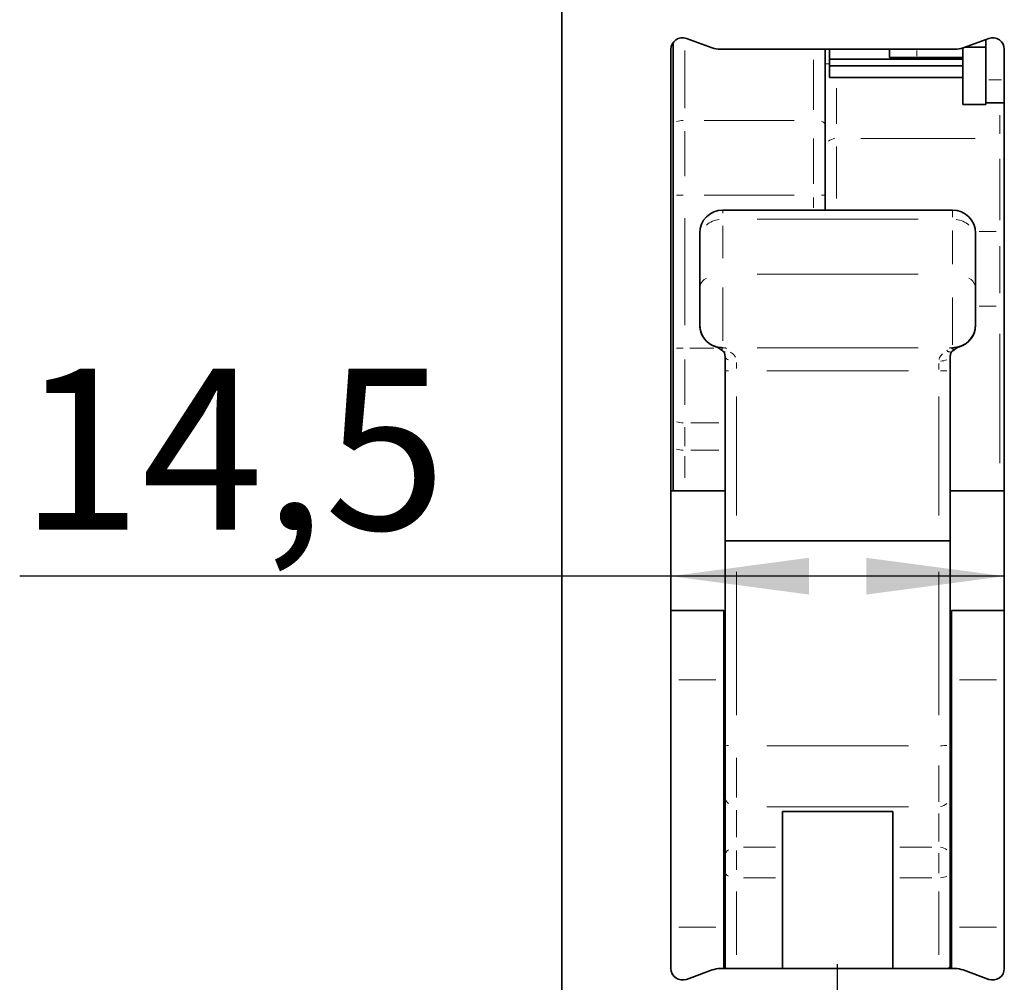
# Model space of a CAD drawing. Units: millimetres. Extents: x 0 to 210, y 0 to 297.
# Drawn here: x 52 to 74, y 143 to 164 of the extents above; entities that cross this region are included whole.
import ezdxf

# ---------------------------------------------------------------- set-up
doc = ezdxf.new("R2010")
doc.units = ezdxf.units.MM
doc.layers.add('CENTERLINE', color=7, linetype='Continuous')
doc.layers.add('DIMENSION', color=7, linetype='Continuous')
doc.styles.add('SLDTEXTSTYLE2', font='TXT', dxfattribs={"width": 0.75})
doc.dimstyles.new('SLDDIMSTYLE1', dxfattribs={"dimtxt": 3.5, "dimasz": 3, "dimexe": 0, "dimexo": 0.0625, "dimgap": 0.875, "dimtad": 1, "dimlfac": 2, "dimrnd": 1e-09, "dimzin": 12, "dimdsep": 46, "dimtxsty": 'SLDTEXTSTYLE2', "dimsah": 1, "dimcen": 0.09, "dimadec": 0, "dimazin": 3, "dimtfac": 1, "dimtofl": 0, "dimtmove": 0, "dimatfit": 3, "dimfxl": 1, "dimfrac": 2, "dimtolj": 1, "dimtzin": 12, "dimarcsym": 0})

# ---------------------------------------------------------------- blocks, each defined once
blk = doc.blocks.new('_D_25')
at = {"layer": 'DIMENSION'}
for p, q in [((66.378, 152.235), (52.213, 152.235)), ((73.628, 152.235), (66.378, 152.235))]:
    blk.add_line(p, q, dxfattribs=at)
for points in [[(66.378, 152.235), (69.378, 151.835), (69.378, 152.635)], [(73.628, 152.235), (70.628, 152.635), (70.628, 151.835)]]:
    blk.add_solid(points, dxfattribs=at)
at = {"layer": 'DIMENSION', "insert": (52.213, 156.747), "char_height": 3.5, "attachment_point": 1, "style": 'SLDTEXTSTYLE2'}
blk.add_mtext('14,5', dxfattribs=at)
blk = doc.blocks.new('SW_CENTERMARKSYMBOL_17')
at = {"layer": 'CENTERLINE', "color": 0}
for p, q in [((0, 2.5), (0, 3.45)), ((0, 0), (0, 1.25)), ((-2.5, 0), (-3.45, 0)), ((0, 0), (-1.25, 0)), ((0, 0), (0, -1.25)), ((0, 0), (1.25, 0)), ((2.5, 0), (3.45, 0)), ((0, -2.5), (0, -3.45))]:
    blk.add_line(p, q, dxfattribs=at)

msp = doc.modelspace()

# ---------------------------------------------------------------- linework, layer by layer
at = {"color": 7, "linetype": 'Continuous', "lineweight": 35}
for p, q in [((64.003476, 107.59539), (64.003476, 262.09539)), ((66.428476, 162.070766), (66.428476, 163.84789)), ((66.713981, 163.932814), (67.276581, 163.728044)), ((72.730372, 163.728044), (73.292971, 163.932814)), ((73.228476, 163.743769), (73.228476, 163.909339)), ((66.378476, 143.69789), (66.378476, 163.69789)), ((67.447591, 163.69789), (72.559361, 163.69789)), ((69.728476, 163.493189), (69.728476, 163.69789)), ((69.828476, 163.69789), (69.828476, 163.485955)), ((71.128476, 163.69789), (71.128476, 163.520853)), ((72.728476, 162.495477), (72.728476, 163.727359)), ((72.773574, 163.743769), (73.228476, 163.743769)), ((73.228476, 163.743769), (73.228476, 162.495477)), ((73.628476, 163.69789), (73.628476, 143.69789)), ((69.728476, 163.493189), (69.728476, 162.070766)), ((69.828476, 163.485955), (72.728476, 163.485955)), ((69.828476, 163.485955), (69.828476, 163.335929)), ((72.728476, 163.52075), (71.728476, 163.52075)), ((69.828476, 163.335929), (72.728476, 163.335929)), ((69.828476, 163.335929), (69.828476, 163.085929)), ((69.828476, 163.085929), (72.728476, 163.085929)), ((72.728476, 162.495477), (73.228476, 162.495477)), ((73.628476, 162.535754), (73.228476, 162.535754)), ((66.428476, 160.522266), (66.428476, 162.070766)), ((69.728476, 162.070766), (69.728476, 161.920279)), ((69.728476, 161.556701), (69.728476, 161.920279)), ((69.728476, 160.198286), (69.728476, 161.556701)), ((66.428476, 157.196866), (66.428476, 160.522266)), ((72.503476, 160.198286), (67.503476, 160.198286)), ((67.003476, 159.566697), (67.003476, 159.698286)), ((67.003476, 158.507615), (67.003476, 159.566697)), ((73.003476, 159.698286), (73.003476, 159.566697)), ((73.003476, 159.566697), (73.003476, 158.507615)), ((67.003476, 157.705803), (67.003476, 158.507615)), ((73.003476, 158.507615), (73.003476, 157.705803)), ((67.003476, 157.703503), (67.003476, 157.705803)), ((73.003476, 157.705803), (73.003476, 157.703503)), ((66.428476, 155.650417), (66.428476, 157.196866)), ((67.46048, 157.163943), (67.482522, 157.144071)), ((67.553476, 156.701204), (67.553476, 157.017777)), ((72.453476, 157.017777), (72.453476, 156.701204)), ((72.546472, 157.163943), (72.52443, 157.144071)), ((72.52443, 157.144071), (72.534852, 157.154902)), ((67.553476, 153.008298), (67.553476, 156.701204)), ((72.453476, 156.701204), (72.453476, 153.008298)), ((66.428476, 155.054515), (66.428476, 155.650417)), ((66.428476, 154.09539), (66.428476, 155.054515)), ((67.553476, 154.09539), (66.378476, 154.09539)), ((73.628476, 154.09539), (72.453476, 154.09539)), ((67.553476, 148.562351), (67.553476, 153.008298)), ((67.803476, 153.00101), (72.203476, 153.00101)), ((72.453476, 153.008298), (72.453476, 148.562351)), ((67.528476, 151.489151), (66.378476, 151.489151)), ((67.528476, 151.485418), (67.528476, 151.489151)), ((67.528476, 149.982747), (67.528476, 151.485418)), ((73.628476, 151.489151), (72.478476, 151.489151)), ((72.478476, 151.485418), (72.478476, 151.489151)), ((72.478476, 149.982747), (72.478476, 151.485418)), ((67.528476, 151.09539), (67.553476, 151.09539)), ((72.453476, 151.09539), (72.478476, 151.09539)), ((67.553476, 150.013351), (67.528476, 150.013351)), ((67.528476, 144.595952), (67.528476, 149.982747)), ((72.478476, 150.013351), (72.453476, 150.013351)), ((72.478476, 144.595952), (72.478476, 149.982747)), ((67.553476, 147.457122), (67.553476, 148.562351)), ((72.453476, 148.562351), (72.453476, 147.457122)), ((67.528476, 147.763351), (67.553476, 147.763351)), ((72.453476, 147.763351), (72.478476, 147.763351)), ((67.553476, 146.139338), (67.553476, 147.457122)), ((72.453476, 147.457122), (72.453476, 146.139338)), ((68.803476, 147.114143), (71.203476, 147.114143)), ((68.803476, 147.114143), (68.803476, 143.69789)), ((71.203476, 143.69789), (71.203476, 147.114143)), ((67.553476, 146.553449), (67.528476, 146.553449)), ((72.478476, 146.553449), (72.453476, 146.553449)), ((67.553476, 145.804016), (67.553476, 146.139338)), ((72.453476, 146.139338), (72.453476, 145.804016)), ((67.553476, 143.781529), (67.553476, 145.804016)), ((72.453476, 145.804016), (72.453476, 143.781529)), ((67.528476, 145.053449), (67.553476, 145.053449)), ((72.453476, 145.053449), (72.478476, 145.053449)), ((67.528476, 143.69789), (67.528476, 144.595952)), ((72.478476, 143.69789), (72.478476, 144.595952)), ((67.553476, 143.69789), (67.553476, 143.781529)), ((72.453476, 143.781529), (72.453476, 143.69789)), ((67.276581, 143.667737), (66.713981, 143.462967)), ((72.559361, 143.69789), (67.447591, 143.69789)), ((73.292971, 143.462967), (72.730372, 143.667737))]:
    msp.add_line(p, q, dxfattribs=at)
at = {"color": 8, "linetype": 'Continuous', "lineweight": 18}
for p, q in [((66.678476, 163.674253), (66.678476, 162.420852)), ((71.728476, 163.671319), (71.728476, 163.547321)), ((69.478476, 162.38411), (69.478476, 163.466047)), ((69.805812, 163.38215), (69.747506, 163.38215)), ((73.288476, 163.035668), (73.568476, 163.035668)), ((69.978476, 162.852745), (69.978476, 162.078797)), ((67.098476, 162.152266), (69.058476, 162.152266)), ((73.528476, 161.855993), (73.528476, 162.266946)), ((66.678476, 161.914709), (66.678476, 160.936876)), ((69.478476, 160.771175), (69.478476, 161.754693)), ((70.510976, 161.759529), (72.995976, 161.759529)), ((73.625595, 161.74359), (73.624147, 161.744089)), ((69.978476, 161.582482), (69.978476, 160.452395)), ((73.528476, 159.979781), (73.528476, 161.315056)), ((66.641157, 160.522266), (66.501699, 160.522266)), ((69.058476, 160.522266), (67.098476, 160.522266)), ((69.478476, 160.246883), (69.478476, 160.473669)), ((69.7248, 160.522266), (69.655253, 160.522266)), ((67.503476, 160.193615), (67.503476, 160.131515)), ((72.503476, 160.047261), (72.503476, 160.193467)), ((66.678476, 160.023456), (66.678476, 157.695676)), ((68.253476, 160.000902), (71.753476, 160.000902)), ((67.503476, 159.857858), (67.503476, 159.157271)), ((72.503476, 159.021088), (72.503476, 159.756055)), ((73.081301, 159.731252), (73.449563, 159.731252)), ((73.625595, 159.747191), (73.624147, 159.746692)), ((73.528476, 158.391227), (73.528476, 159.411984)), ((68.253476, 158.809436), (71.753476, 158.809436)), ((67.503476, 158.515078), (67.503476, 157.358031)), ((72.503476, 157.267932), (72.503476, 158.300441)), ((73.082226, 158.108631), (73.449726, 158.108631)), ((73.625595, 158.108631), (73.624147, 158.108631)), ((73.528476, 154.697377), (73.528476, 157.506645)), ((66.641157, 157.196866), (66.501699, 157.196866)), ((66.789427, 157.196866), (67.307197, 157.196866)), ((67.503476, 157.205732), (67.503476, 157.205364)), ((67.53997, 157.199747), (67.543025, 157.199468)), ((68.253476, 157.205811), (71.753476, 157.205811)), ((68.288476, 157.205523), (71.718476, 157.205523)), ((72.438453, 157.198659), (72.441527, 157.198614)), ((72.503476, 157.205364), (72.503476, 157.205732)), ((67.473483, 157.153465), (67.48114, 157.145508)), ((67.480094, 157.161135), (67.498299, 157.175331)), ((67.48412, 157.147903), (67.507659, 157.134194)), ((67.576322, 157.191912), (67.585503, 157.183243)), ((72.379942, 157.140086), (72.39256, 157.152274)), ((72.382053, 157.124467), (72.413137, 157.119888)), ((72.477471, 157.193242), (72.525026, 157.161467)), ((66.678476, 156.948299), (66.678476, 155.9661)), ((67.803476, 156.883557), (67.803476, 156.756952)), ((72.203476, 156.735258), (72.203476, 156.863104)), ((71.543476, 156.702646), (68.463476, 156.702646)), ((67.803476, 156.147401), (67.803476, 153.556256)), ((72.203476, 153.556256), (72.203476, 156.147401)), ((67.422226, 155.569025), (66.809726, 155.569025)), ((66.678476, 155.47964), (66.678476, 155.062508)), ((66.678476, 154.843873), (66.678476, 154.374168)), ((66.809726, 154.973123), (67.422226, 154.973123)), ((67.803476, 152.332811), (67.803476, 149.21455)), ((72.203476, 149.21455), (72.203476, 152.332811)), ((67.355976, 151.485418), (66.550976, 151.485418)), ((73.455976, 151.485418), (72.650976, 151.485418)), ((67.355976, 149.982747), (66.550976, 149.982747)), ((73.455976, 149.982747), (72.650976, 149.982747)), ((68.463476, 148.546351), (71.543476, 148.546351)), ((67.803476, 148.284231), (67.803476, 147.420823)), ((72.203476, 147.328847), (72.203476, 148.11408)), ((67.803476, 147.141211), (67.803476, 146.553675)), ((68.463476, 147.220076), (71.543476, 147.220076)), ((72.203476, 146.459597), (72.203476, 147.068111)), ((67.953476, 146.341553), (68.653476, 146.341553)), ((71.353476, 146.341553), (72.053476, 146.341553)), ((67.803476, 146.264671), (67.803476, 145.844882)), ((72.203476, 145.772722), (72.203476, 146.205377)), ((67.953476, 145.67091), (68.653476, 145.67091)), ((71.353476, 145.67091), (72.053476, 145.67091)), ((67.803476, 145.374957), (67.803476, 143.993843)), ((72.203476, 143.993843), (72.203476, 145.374957)), ((67.355976, 144.595952), (66.550976, 144.595952)), ((73.455976, 144.595952), (72.650976, 144.595952))]:
    msp.add_line(p, q, dxfattribs=at)
at = {"color": 7, "linetype": 'Continuous', "lineweight": 35, "flags": 128}
msp.add_lwpolyline([(71.728476, 163.52075), (71.611422, 163.520752), (71.498866, 163.520758), (71.395134, 163.520767), (71.304212, 163.52078), (71.229594, 163.520796), (71.174148, 163.520813), (71.140005, 163.520833), (71.128476, 163.520853)], dxfattribs=at)
at = {"color": 8, "linetype": 'Continuous', "lineweight": 18, "flags": 128}
for points in [[(67.555786, 143.769044), (67.55828, 143.755561), (67.572506, 143.730592)], [(72.411802, 143.708036), (72.434446, 143.730592), (72.448672, 143.755561)]]:
    msp.add_lwpolyline(points, dxfattribs=at)
at = {"color": 7, "linetype": 'Continuous', "lineweight": 35}
for centre, radius, start, end in [((66.628476, 163.69789), 0.25, 70, 180), ((73.378476, 163.69789), 0.25, 0, 110), ((67.447591, 164.19789), 0.5, 250, 270), ((72.559361, 164.19789), 0.5, 270, 290), ((67.503476, 159.698286), 0.5, 90, 180), ((72.503476, 159.698286), 0.5, 0, 90), ((67.503472, 157.705807), 0.499996, 180.0004769, 270.0004769), ((67.503469, 157.703506), 0.499993, 180.0002916, 252.5795701), ((72.50348, 157.705807), 0.499996, 269.9995231, 359.9995231), ((72.503483, 157.703506), 0.499993, 287.4204299, 359.9997084), ((67.268031, 156.955012), 0.284657, 46.4054615, 72.4680239), ((72.738921, 156.955012), 0.284657, 107.5319761, 133.5945385), ((66.628476, 143.69789), 0.25, 180, 290), ((67.447591, 143.19789), 0.5, 90, 110), ((72.559361, 143.19789), 0.5, 70, 90), ((73.378476, 143.69789), 0.25, 250, 0)]:
    msp.add_arc(centre, radius, start, end, dxfattribs=at)
at = {"color": 8, "linetype": 'Continuous', "lineweight": 18}
for centre, radius, start, end in [((66.6544, 161.629377), 0.521859, 91.4541595, 107.0142071), ((69.643442, 162.034401), 0.094734, 30.8167315, 82.8382437), ((69.962447, 161.503376), 0.254064, 94.8068679, 129.2498861), ((67.474213, 159.507333), 0.489294, 95.321151, 131.5116644), ((72.532739, 159.507333), 0.489294, 48.4883356, 84.678849), ((67.257825, 158.490251), 0.254763, 115.0583393, 165.817528), ((72.749127, 158.490251), 0.254763, 14.182472, 64.9416607), ((67.503511, 157.088161), 0.117092, 78.9514447, 87.981065), ((72.503308, 157.085424), 0.119775, 96.3928136, 105.2808858), ((67.649457, 157.042125), 0.100554, 203.3691921, 256.9191358), ((72.226575, 157.334038), 0.419054, 271.9447349, 291.5138529), ((67.621164, 154.174713), 2.527517, 89.8745144, 91.4512317), ((72.229101, 128.405604), 28.297023, 89.6939467, 89.9763211), ((66.654396, 156.09255), 0.522495, 253.0076181, 268.5480621), ((66.654396, 155.496647), 0.522495, 253.0076181, 268.5480621), ((67.621827, 148.788501), 0.237514, 254.1987435, 271.1754343), ((72.229042, 151.10178), 2.555222, 270.2635536, 273.3925876), ((67.767945, 147.448199), 0.212448, 187.1555155, 228.3292772), ((72.215995, 147.456443), 0.234198, 276.0788063, 314.5364587), ((67.727979, 146.142042), 0.173023, 125.8277032, 170.8607051), ((72.219563, 146.084958), 0.25451, 50.8488586, 85.2146328), ((67.667441, 145.817753), 0.115296, 196.9470458, 249.3066761), ((72.224969, 146.013597), 0.341098, 272.6594202, 297.0808402)]:
    msp.add_arc(centre, radius, start, end, dxfattribs=at)
at = {"color": 7, "linetype": 'Continuous', "lineweight": 35}
for centre, start_param, end_param in [((67.803476, 153.008298), 3.141592654, 4.71238898), ((72.203476, 153.008298), 4.71238898, 6.283185307)]:
    msp.add_ellipse(centre, major_axis=(0.25, 0), ratio=0.029150286, start_param=start_param, end_param=end_param, dxfattribs=at)
for points, knots in [([(67.35378, 157.226446), (67.356522, 157.225705), (67.368107, 157.222576), (67.411244, 157.210116), (67.473658, 157.206847), (67.503476, 157.205285)], [0, 0, 0, 0, 0.139347243, 0.588828097, 1, 1, 1, 1]), ([(72.503476, 157.205285), (72.504669, 157.205279), (72.533368, 157.20512), (72.597064, 157.211284), (72.638803, 157.222511), (72.650422, 157.225693), (72.653172, 157.226446)], [0, 0, 0, 0, 0.017091868, 0.411185896, 0.860656069, 1, 1, 1, 1]), ([(67.553476, 157.017777), (67.552253, 157.03605), (67.550538, 157.061675), (67.535954, 157.104636), (67.502332, 157.144536), (67.476172, 157.156667), (67.46048, 157.163943)], [0, 0, 0, 0, 0.184335674, 0.258493993, 0.555231716, 1, 1, 1, 1]), ([(67.464316, 157.161171), (67.464961, 157.16057), (67.466278, 157.159342), (67.468341, 157.157601), (67.470329, 157.156069), (67.471474, 157.155314), (67.4721, 157.154902)], [0, 0, 0, 0, 0.2120231055, 0.4332898209, 0.6903599522, 1, 1, 1, 1]), ([(72.527541, 157.152071), (72.517897, 157.147281), (72.497722, 157.137261), (72.466674, 157.099575), (72.454521, 157.051918), (72.453726, 157.025935), (72.453476, 157.017777)], [0, 0, 0, 0, 0.328546349, 0.687328664, 0.901822121, 1, 1, 1, 1]), ([(72.534852, 157.154902), (72.535478, 157.155314), (72.536623, 157.156069), (72.538611, 157.157601), (72.540674, 157.159342), (72.541991, 157.16057), (72.542636, 157.161171)], [0, 0, 0, 0, 0.309640023, 0.566710141, 0.787976863, 1, 1, 1, 1])]:
    msp.add_open_spline(points, degree=3, knots=knots, dxfattribs=at)
at = {"color": 8, "linetype": 'Continuous', "lineweight": 18}
for points, knots in [([(67.503476, 157.205285), (67.519482, 157.205362), (67.536117, 157.205441), (67.552844, 157.20552), (67.553476, 157.205523)], [0, 0, 0, 0, 0.962185604, 1, 1, 1, 1]), ([(67.539307, 157.199807), (67.54378, 157.202474), (67.548519, 157.205299), (67.553212, 157.205511), (67.553476, 157.205523)], [0, 0, 0, 0, 0.943775595, 1, 1, 1, 1]), ([(67.553476, 157.205523), (67.553827, 157.205508), (67.558996, 157.205281), (67.56426, 157.201859), (67.569166, 157.198669)], [0, 0, 0, 0, 0.0678209479, 1, 1, 1, 1]), ([(72.437786, 157.198669), (72.442692, 157.201859), (72.447956, 157.205281), (72.453125, 157.205508), (72.453476, 157.205523)], [0, 0, 0, 0, 0.932175058, 1, 1, 1, 1]), ([(72.453476, 157.205523), (72.454109, 157.20552), (72.470835, 157.205441), (72.48747, 157.205362), (72.503476, 157.205285)], [0, 0, 0, 0, 0.037814396, 1, 1, 1, 1]), ([(72.453476, 157.205523), (72.45374, 157.205511), (72.458433, 157.205299), (72.463172, 157.202474), (72.467645, 157.199807)], [0, 0, 0, 0, 0.056224762, 1, 1, 1, 1]), ([(67.494931, 157.137295), (67.501384, 157.133373), (67.518582, 157.122918), (67.541094, 157.11841), (67.555965, 157.116895), (67.556972, 157.116792)], [0, 0, 0, 0, 0.358927561, 0.956576447, 1, 1, 1, 1]), ([(67.670701, 157.109137), (67.674624, 157.106868), (67.692567, 157.096489), (67.721831, 157.074655), (67.756665, 157.0423), (67.773266, 157.015672), (67.781665, 157.002201)], [0, 0, 0, 0, 0.088634094, 0.405345831, 0.699170612, 1, 1, 1, 1]), ([(72.210485, 156.950628), (72.211878, 156.962045), (72.214138, 156.980556), (72.236081, 157.024814), (72.262767, 157.051359), (72.28476, 157.073238)], [0, 0, 0, 0, 0.220537588, 0.357578377, 1, 1, 1, 1]), ([(72.382872, 157.123896), (72.398157, 157.120256), (72.419353, 157.115209), (72.441102, 157.116059), (72.449308, 157.116709), (72.451995, 157.116999), (72.453, 157.117107)], [0, 0, 0, 0, 0.633479907, 0.878432619, 0.954555823, 1, 1, 1, 1])]:
    msp.add_open_spline(points, degree=3, knots=knots, dxfattribs=at)

# ---------------------------------------------------------------- block references
at = {"layer": 'CENTERLINE'}
msp.add_blockref('SW_CENTERMARKSYMBOL_17', (70.003476, 140.34539), dxfattribs=at)

# ---------------------------------------------------------------- dimensions: what is measured, and where the dimension line sits
at = {"layer": 'DIMENSION'}
dim = msp.add_linear_dim(base=(66.378476, 152.235283), p1=(73.628476, 143.69789), p2=(66.378476, 143.69789), dimstyle='SLDDIMSTYLE1', dxfattribs=at)
dim.commit()
dim.dimension.update_dxf_attribs({"geometry": '_D_25', "text_midpoint": (56.738196, 152.235283), "dimtype": 160})

doc.saveas('drawing.dxf')
